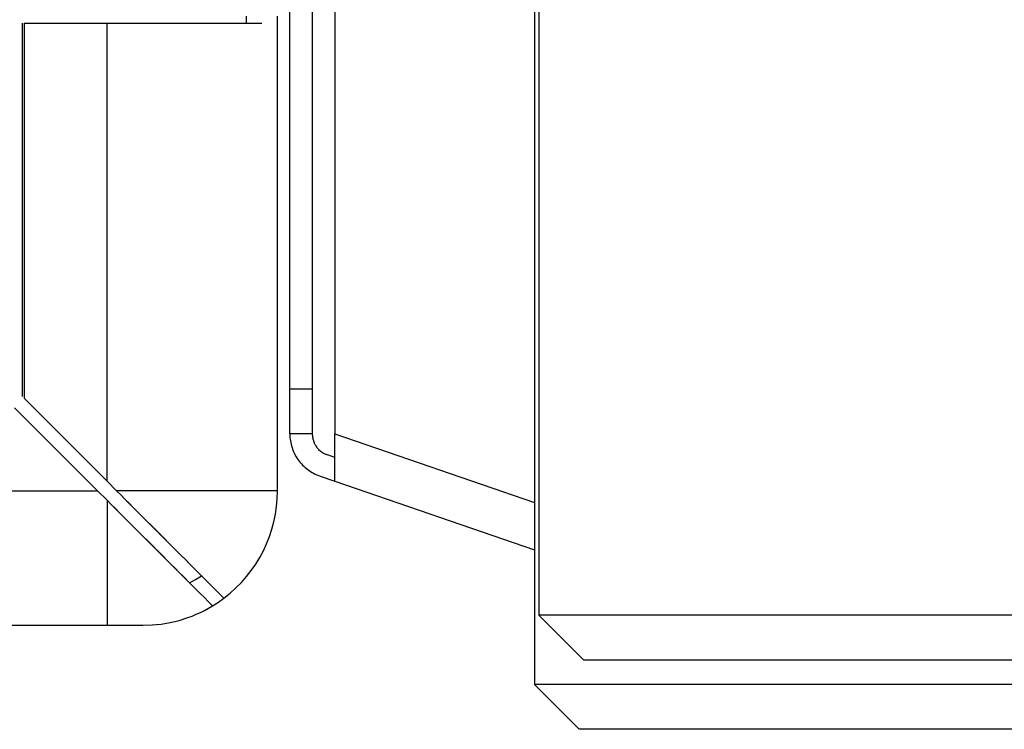
# Model space of a CAD drawing. Units: millimetres. Extents: x 0 to 438, y 0 to 421.
# Drawn here: x 263 to 268, y 287 to 290 of the extents above; entities that cross this region are included whole.
import ezdxf

# ---------------------------------------------------------------- set-up
doc = ezdxf.new("R2010")
doc.units = ezdxf.units.MM
doc.layers.get('0').update_dxf_attribs({"true_color": 0x57e0c6})

msp = doc.modelspace()

# ---------------------------------------------------------------- linework, layer by layer
for points in [[(265.5613, 290.3817, 0), (265.5613, 287.3107, 0)], [(264.5507, 290.2982, 0), (264.5507, 288.3201, 0)], [(265.5413, 290.2018, 0), (265.5413, 287.0017, 0)], [(264.4507, 288.3201, 0), (264.4507, 290.1848, 0)], [(264.6506, 290.1736, 0), (264.6506, 288.1201, 0)], [(264.2553, 289.9818, 0), (264.2553, 289.9518, 0)], [(264.3953, 287.8656, 0), (264.3953, 289.9818, 0)], [(263.2565, 289.9518, 0), (263.2565, 288.2868, 0)], [(263.2653, 289.9518, 0), (263.2653, 288.278, 0)], [(263.2653, 289.9518, 0), (263.6353, 289.9518, 0)], [(263.6353, 289.9518, 0), (264.3252, 289.9518, 0)], [(263.6353, 287.908, 0), (263.6353, 289.9518, 0)], [(264.4507, 288.1201, 0), (264.4507, 288.3201, 0)], [(264.4507, 288.3201, 0), (264.5507, 288.3201, 0)], [(264.5507, 288.3201, 0), (264.5507, 288.1201, 0)], [(263.2653, 288.278, 0), (263.6353, 287.908, 0)], [(263.2228, 288.2356, 0), (263.5929, 287.8656, 0)], [(264.5507, 288.1201, 0), (264.4507, 288.1201, 0)], [(264.4507, 288.1201, 0), (264.4508, 288.1121, 0), (264.4513, 288.1042, 0), (264.452, 288.0964, 0), (264.4532, 288.0886, 0), (264.4545, 288.0809, 0), (264.4562, 288.0733, 0), (264.4582, 288.0658, 0), (264.4604, 288.0584, 0), (264.4629, 288.0512, 0), (264.4657, 288.044, 0), (264.4688, 288.037, 0), (264.472, 288.0301, 0), (264.4794, 288.0167, 0), (264.4835, 288.0103, 0), (264.4878, 288.004, 0), (264.4924, 287.9978, 0), (264.4972, 287.9919, 0), (264.5022, 287.9861, 0), (264.5074, 287.9805, 0), (264.5128, 287.9752, 0), (264.5185, 287.97, 0), (264.5244, 287.965, 0), (264.5304, 287.9603, 0), (264.5367, 287.9557, 0), (264.5432, 287.9514, 0), (264.5497, 287.9474, 0), (264.5566, 287.9436, 0), (264.5635, 287.9401, 0), (264.5707, 287.9368, 0), (264.5781, 287.9337, 0), (264.5855, 287.931, 0)], [(264.5507, 288.1201, 0), (264.5507, 288.1198, 0), (264.5507, 288.1196, 0), (264.5507, 288.1195, 0), (264.5507, 288.1194, 0), (264.5506, 288.1194, 0), (264.5507, 288.1193, 0), (264.5507, 288.1193, 0), (264.5507, 288.1192, 0), (264.5507, 288.1191, 0), (264.5506, 288.1191, 0), (264.5507, 288.1181, 0), (264.5507, 288.1176, 0), (264.5507, 288.1175, 0), (264.5507, 288.1175, 0), (264.5507, 288.1174, 0), (264.5507, 288.1173, 0), (264.5507, 288.1173, 0), (264.5507, 288.1172, 0), (264.5507, 288.1171, 0), (264.5508, 288.1161, 0), (264.551, 288.1121, 0), (264.551, 288.1119, 0), (264.551, 288.1118, 0), (264.551, 288.1118, 0), (264.551, 288.1117, 0), (264.551, 288.1117, 0), (264.5511, 288.1116, 0), (264.551, 288.1115, 0), (264.5511, 288.1115, 0), (264.551, 288.1114, 0), (264.551, 288.1113, 0), (264.551, 288.1113, 0), (264.5511, 288.1112, 0), (264.5511, 288.1111, 0), (264.5511, 288.1111, 0), (264.5511, 288.111, 0), (264.5511, 288.111, 0), (264.5511, 288.1109, 0), (264.5511, 288.1108, 0), (264.5511, 288.1107, 0), (264.5511, 288.1107, 0), (264.5511, 288.1106, 0), (264.5511, 288.1105, 0), (264.5511, 288.1105, 0), (264.5511, 288.1104, 0), (264.5511, 288.1104, 0), (264.5511, 288.1103, 0), (264.5511, 288.1102, 0), (264.5511, 288.1102, 0), (264.5512, 288.1101, 0), (264.5512, 288.11, 0), (264.5511, 288.11, 0), (264.5512, 288.1099, 0), (264.5512, 288.1099, 0), (264.5512, 288.1098, 0), (264.5512, 288.1097, 0), (264.5512, 288.1097, 0), (264.5512, 288.1096, 0), (264.5512, 288.1095, 0), (264.5512, 288.1094, 0), (264.5512, 288.1094, 0), (264.5512, 288.1093, 0), (264.5512, 288.1092, 0), (264.5512, 288.1091, 0), (264.5513, 288.1091, 0), (264.5513, 288.109, 0), (264.5513, 288.1089, 0), (264.5513, 288.1089, 0), (264.5513, 288.1088, 0), (264.5513, 288.1088, 0), (264.5513, 288.1087, 0), (264.5513, 288.1086, 0), (264.5513, 288.1086, 0), (264.5513, 288.1085, 0), (264.5513, 288.1085, 0), (264.5514, 288.1084, 0), (264.5513, 288.1083, 0), (264.5514, 288.1083, 0), (264.5514, 288.1082, 0), (264.5514, 288.1082, 0), (264.5514, 288.1081, 0), (264.5514, 288.108, 0), (264.5514, 288.108, 0), (264.5514, 288.1079, 0), (264.5514, 288.1078, 0), (264.5514, 288.1078, 0), (264.5515, 288.1077, 0), (264.5514, 288.1077, 0), (264.5514, 288.1076, 0), (264.5515, 288.1076, 0), (264.5515, 288.1075, 0), (264.5515, 288.1074, 0), (264.5515, 288.1074, 0), (264.5515, 288.1073, 0), (264.5515, 288.1072, 0), (264.5515, 288.1072, 0), (264.5515, 288.1071, 0), (264.5515, 288.1071, 0), (264.5515, 288.107, 0), (264.5515, 288.107, 0), (264.5515, 288.1069, 0), (264.5515, 288.1068, 0), (264.5515, 288.1068, 0), (264.5515, 288.1067, 0), (264.5515, 288.1066, 0), (264.5516, 288.1066, 0), (264.5516, 288.1065, 0), (264.5516, 288.1064, 0), (264.5516, 288.1064, 0), (264.5516, 288.1064, 0), (264.5516, 288.1063, 0), (264.5516, 288.1062, 0), (264.5516, 288.1062, 0), (264.5517, 288.1061, 0), (264.5517, 288.106, 0), (264.5517, 288.106, 0), (264.5516, 288.1059, 0), (264.5517, 288.1059, 0), (264.5517, 288.1058, 0), (264.5517, 288.1057, 0), (264.5517, 288.1057, 0), (264.5517, 288.1056, 0), (264.5517, 288.1056, 0), (264.5517, 288.1055, 0), (264.5517, 288.1054, 0), (264.5517, 288.1054, 0), (264.5517, 288.1053, 0), (264.5518, 288.1053, 0), (264.5518, 288.1052, 0), (264.5518, 288.1051, 0), (264.5518, 288.105, 0), (264.5518, 288.105, 0), (264.5518, 288.1049, 0), (264.5518, 288.1049, 0), (264.5518, 288.1048, 0), (264.5518, 288.1048, 0), (264.5518, 288.1047, 0), (264.5519, 288.1046, 0), (264.5519, 288.1046, 0), (264.5519, 288.1045, 0), (264.5519, 288.1044, 0), (264.5519, 288.1043, 0), (264.5519, 288.1043, 0), (264.5519, 288.1042, 0), (264.5519, 288.1042, 0), (264.5519, 288.1041, 0), (264.5519, 288.104, 0), (264.5519, 288.104, 0), (264.552, 288.1039, 0), (264.552, 288.1039, 0), (264.552, 288.1038, 0), (264.552, 288.1037, 0), (264.552, 288.1037, 0), (264.552, 288.1036, 0), (264.552, 288.1036, 0), (264.5521, 288.1035, 0), (264.552, 288.1035, 0), (264.552, 288.1034, 0), (264.5522, 288.1024, 0), (264.5522, 288.1024, 0), (264.5522, 288.1023, 0), (264.5523, 288.1022, 0), (264.5523, 288.1022, 0), (264.5523, 288.1021, 0), (264.5523, 288.1021, 0), (264.5523, 288.102, 0), (264.5523, 288.1019, 0), (264.5523, 288.1019, 0), (264.5523, 288.1018, 0), (264.5523, 288.1017, 0), (264.5524, 288.1017, 0), (264.5524, 288.1016, 0), (264.5524, 288.1016, 0), (264.5524, 288.1015, 0), (264.5524, 288.1014, 0), (264.5524, 288.1014, 0), (264.5525, 288.1013, 0), (264.5525, 288.1013, 0), (264.5525, 288.1012, 0), (264.5525, 288.1011, 0), (264.5525, 288.1011, 0), (264.5525, 288.101, 0), (264.5525, 288.101, 0), (264.5525, 288.1009, 0), (264.5525, 288.1009, 0), (264.5525, 288.1008, 0), (264.5526, 288.1007, 0), (264.5526, 288.1007, 0), (264.5526, 288.1006, 0), (264.5526, 288.1006, 0), (264.5526, 288.1005, 0), (264.5526, 288.1004, 0), (264.5526, 288.1004, 0), (264.5526, 288.1003, 0), (264.5526, 288.1003, 0), (264.5526, 288.1002, 0), (264.5526, 288.1001, 0), (264.5527, 288.1001, 0), (264.5526, 288.1, 0), (264.5527, 288.1, 0), (264.5527, 288.0999, 0), (264.5527, 288.0999, 0), (264.5527, 288.0998, 0), (264.5528, 288.0997, 0), (264.5527, 288.0997, 0), (264.5528, 288.0996, 0), (264.5528, 288.0995, 0), (264.5528, 288.0995, 0), (264.5528, 288.0994, 0), (264.5528, 288.0994, 0), (264.5528, 288.0993, 0), (264.5528, 288.0992, 0), (264.5529, 288.0992, 0), (264.5529, 288.0991, 0), (264.5529, 288.0991, 0), (264.5529, 288.099, 0), (264.5529, 288.0989, 0), (264.5529, 288.0989, 0), (264.5529, 288.0988, 0), (264.5529, 288.0988, 0), (264.5529, 288.0987, 0), (264.553, 288.0987, 0), (264.553, 288.0986, 0), (264.553, 288.0985, 0), (264.553, 288.0985, 0), (264.553, 288.0984, 0), (264.553, 288.0984, 0), (264.553, 288.0983, 0), (264.5531, 288.0982, 0), (264.5531, 288.0982, 0), (264.5531, 288.0981, 0), (264.5531, 288.0981, 0), (264.5531, 288.098, 0), (264.5531, 288.0979, 0), (264.5531, 288.0979, 0), (264.5532, 288.0978, 0), (264.5532, 288.0978, 0), (264.5532, 288.0977, 0), (264.5532, 288.0977, 0), (264.5532, 288.0976, 0), (264.5532, 288.0975, 0), (264.5532, 288.0975, 0), (264.5533, 288.0974, 0), (264.5532, 288.0974, 0), (264.5533, 288.0973, 0), (264.5533, 288.0972, 0), (264.5533, 288.0972, 0), (264.5533, 288.0971, 0), (264.5533, 288.0971, 0), (264.5533, 288.097, 0), (264.5534, 288.0969, 0), (264.5534, 288.0969, 0), (264.5534, 288.0968, 0), (264.5534, 288.0968, 0), (264.5534, 288.0967, 0), (264.5534, 288.0966, 0), (264.5535, 288.0966, 0), (264.5535, 288.0965, 0), (264.5535, 288.0965, 0), (264.5535, 288.0964, 0), (264.5535, 288.0963, 0), (264.5535, 288.0963, 0), (264.5535, 288.0962, 0), (264.5536, 288.0962, 0), (264.5536, 288.0961, 0), (264.5536, 288.096, 0), (264.5536, 288.096, 0), (264.5536, 288.0959, 0), (264.5536, 288.0959, 0), (264.5536, 288.0958, 0), (264.5537, 288.0958, 0), (264.5536, 288.0957, 0), (264.5536, 288.0956, 0), (264.5537, 288.0956, 0), (264.5537, 288.0955, 0), (264.5537, 288.0955, 0), (264.5537, 288.0954, 0), (264.5538, 288.0953, 0), (264.5538, 288.0953, 0), (264.5538, 288.0952, 0), (264.5538, 288.0952, 0), (264.5538, 288.0951, 0), (264.5538, 288.0951, 0), (264.5539, 288.095, 0), (264.5539, 288.0949, 0), (264.5539, 288.0949, 0), (264.5539, 288.0948, 0), (264.5539, 288.0948, 0), (264.5539, 288.0947, 0), (264.5539, 288.0947, 0), (264.554, 288.0946, 0), (264.554, 288.0945, 0), (264.554, 288.0945, 0), (264.554, 288.0944, 0), (264.554, 288.0944, 0), (264.554, 288.0943, 0), (264.554, 288.0942, 0), (264.554, 288.0942, 0), (264.5541, 288.0941, 0), (264.5541, 288.0941, 0), (264.5541, 288.094, 0), (264.5541, 288.0939, 0), (264.5541, 288.0939, 0), (264.5542, 288.0938, 0), (264.5542, 288.0938, 0), (264.5542, 288.0937, 0), (264.5542, 288.0937, 0), (264.5543, 288.0936, 0), (264.5542, 288.0935, 0), (264.5543, 288.0935, 0), (264.5543, 288.0934, 0), (264.5543, 288.0934, 0), (264.5543, 288.0933, 0), (264.5543, 288.0933, 0), (264.5544, 288.0932, 0), (264.5544, 288.0931, 0), (264.5544, 288.0931, 0), (264.5544, 288.093, 0), (264.5544, 288.093, 0), (264.5555, 288.0893, 0), (264.5568, 288.0856, 0), (264.5571, 288.0847, 0), (264.5572, 288.0847, 0), (264.5572, 288.0846, 0), (264.5572, 288.0846, 0), (264.5572, 288.0845, 0), (264.5573, 288.0844, 0), (264.5573, 288.0844, 0), (264.5573, 288.0843, 0), (264.5573, 288.0843, 0), (264.5573, 288.0842, 0), (264.5573, 288.0842, 0), (264.5574, 288.0841, 0), (264.5574, 288.084, 0), (264.5574, 288.084, 0), (264.5574, 288.084, 0), (264.5575, 288.0839, 0), (264.5575, 288.0838, 0), (264.5578, 288.0829, 0), (264.5578, 288.0829, 0), (264.5579, 288.0828, 0), (264.5579, 288.0828, 0), (264.5579, 288.0827, 0), (264.5579, 288.0826, 0), (264.558, 288.0826, 0), (264.558, 288.0826, 0), (264.558, 288.0825, 0), (264.558, 288.0824, 0), (264.558, 288.0824, 0), (264.5581, 288.0823, 0), (264.5581, 288.0823, 0), (264.5581, 288.0822, 0), (264.5582, 288.0822, 0), (264.5581, 288.0821, 0), (264.5582, 288.082, 0), (264.5589, 288.0803, 0), (264.5589, 288.0802, 0), (264.559, 288.0802, 0), (264.559, 288.0801, 0), (264.559, 288.0801, 0), (264.5591, 288.08, 0), (264.5591, 288.08, 0), (264.5591, 288.0799, 0), (264.5591, 288.0798, 0), (264.5591, 288.0798, 0), (264.5592, 288.0797, 0), (264.5592, 288.0797, 0), (264.5592, 288.0796, 0), (264.5592, 288.0796, 0), (264.5593, 288.0795, 0), (264.5593, 288.0795, 0), (264.5593, 288.0794, 0), (264.5593, 288.0793, 0), (264.5594, 288.0793, 0), (264.5594, 288.0792, 0), (264.5594, 288.0792, 0), (264.5594, 288.0791, 0), (264.5594, 288.0791, 0), (264.5595, 288.079, 0), (264.5595, 288.079, 0), (264.5595, 288.0789, 0), (264.5595, 288.0789, 0), (264.5596, 288.0788, 0), (264.5596, 288.0787, 0), (264.5596, 288.0787, 0), (264.5596, 288.0786, 0), (264.5597, 288.0786, 0), (264.5597, 288.0785, 0), (264.5613, 288.0751, 0), (264.5631, 288.0717, 0), (264.5651, 288.0684, 0), (264.5651, 288.0683, 0), (264.5651, 288.0683, 0), (264.5652, 288.0682, 0), (264.5652, 288.0682, 0), (264.5652, 288.0681, 0), (264.5653, 288.0681, 0), (264.5653, 288.068, 0), (264.5653, 288.068, 0), (264.5654, 288.0679, 0), (264.5653, 288.0679, 0), (264.5654, 288.0678, 0), (264.5655, 288.0678, 0), (264.5655, 288.0677, 0), (264.5655, 288.0677, 0), (264.5655, 288.0676, 0), (264.5656, 288.0676, 0), (264.5656, 288.0675, 0), (264.5656, 288.0675, 0), (264.5656, 288.0674, 0), (264.5657, 288.0674, 0), (264.5657, 288.0673, 0), (264.5657, 288.0673, 0), (264.5658, 288.0672, 0), (264.5658, 288.0672, 0), (264.5658, 288.0671, 0), (264.5659, 288.0671, 0), (264.5659, 288.067, 0), (264.5659, 288.067, 0), (264.566, 288.0669, 0), (264.566, 288.0669, 0), (264.566, 288.0668, 0), (264.566, 288.0668, 0), (264.5661, 288.0667, 0), (264.5661, 288.0667, 0), (264.5661, 288.0666, 0), (264.5662, 288.0666, 0), (264.5662, 288.0665, 0), (264.5662, 288.0665, 0), (264.5663, 288.0664, 0), (264.5663, 288.0664, 0), (264.5664, 288.0663, 0), (264.5664, 288.0663, 0), (264.5664, 288.0662, 0), (264.5665, 288.0662, 0), (264.5665, 288.0661, 0), (264.5665, 288.066, 0), (264.5666, 288.066, 0), (264.5666, 288.066, 0), (264.5666, 288.0659, 0), (264.5667, 288.0659, 0), (264.5667, 288.0658, 0), (264.5667, 288.0658, 0), (264.5667, 288.0657, 0), (264.5668, 288.0657, 0), (264.5668, 288.0656, 0), (264.5668, 288.0656, 0), (264.5669, 288.0655, 0), (264.5669, 288.0655, 0), (264.5669, 288.0654, 0), (264.567, 288.0654, 0), (264.567, 288.0653, 0), (264.567, 288.0652, 0), (264.5671, 288.0652, 0), (264.5671, 288.0652, 0), (264.5671, 288.0651, 0), (264.5671, 288.0651, 0), (264.5672, 288.065, 0), (264.5672, 288.0649, 0), (264.5673, 288.0649, 0), (264.5673, 288.0649, 0), (264.5674, 288.0648, 0), (264.5673, 288.0648, 0), (264.5674, 288.0647, 0), (264.5674, 288.0647, 0), (264.5674, 288.0646, 0), (264.5675, 288.0646, 0), (264.5675, 288.0645, 0), (264.5675, 288.0645, 0), (264.5676, 288.0644, 0), (264.5676, 288.0644, 0), (264.5677, 288.0643, 0), (264.5677, 288.0643, 0), (264.5677, 288.0642, 0), (264.5677, 288.0641, 0), (264.5678, 288.0641, 0), (264.5678, 288.0641, 0), (264.5679, 288.064, 0), (264.5679, 288.064, 0), (264.5679, 288.0639, 0), (264.568, 288.0639, 0), (264.568, 288.0638, 0), (264.568, 288.0638, 0), (264.5681, 288.0637, 0), (264.5681, 288.0637, 0), (264.5681, 288.0636, 0), (264.5682, 288.0636, 0), (264.5682, 288.0635, 0), (264.5682, 288.0635, 0), (264.5682, 288.0634, 0), (264.5683, 288.0634, 0), (264.5683, 288.0634, 0), (264.5683, 288.0633, 0), (264.5684, 288.0632, 0), (264.5684, 288.0632, 0), (264.5685, 288.0631, 0), (264.5685, 288.0631, 0), (264.5685, 288.063, 0), (264.5686, 288.063, 0), (264.5686, 288.0629, 0), (264.5687, 288.0629, 0), (264.5687, 288.0628, 0), (264.5687, 288.0628, 0), (264.5688, 288.0627, 0), (264.5688, 288.0627, 0), (264.5688, 288.0627, 0), (264.5688, 288.0626, 0), (264.5689, 288.0625, 0), (264.5689, 288.0625, 0), (264.5689, 288.0624, 0), (264.569, 288.0624, 0), (264.569, 288.0623, 0), (264.5691, 288.0623, 0), (264.569, 288.0623, 0), (264.5691, 288.0622, 0), (264.5692, 288.0622, 0), (264.5692, 288.0621, 0), (264.5692, 288.0621, 0), (264.5693, 288.062, 0), (264.5715, 288.059, 0), (264.5739, 288.056, 0), (264.5751, 288.0545, 0), (264.5764, 288.0531, 0), (264.579, 288.0503, 0), (264.5846, 288.045, 0), (264.5875, 288.0425, 0), (264.589, 288.0413, 0), (264.5905, 288.0402, 0), (264.5937, 288.0379, 0), (264.5969, 288.0358, 0), (264.6002, 288.0338, 0), (264.6036, 288.0318, 0), (264.6071, 288.0301, 0), (264.6089, 288.0292, 0), (264.6107, 288.0284, 0), (264.6143, 288.0269, 0), (264.6181, 288.0255, 0)], [(264.6506, 288.1201, 0), (265.5413, 287.8134, 0)], [(264.6506, 287.9086, 0), (264.6506, 288.1201, 0)], [(264.6506, 288.0143, 0), (264.6181, 288.0255, 0)], [(263.6353, 287.908, 0), (263.6777, 287.8656, 0)], [(263.6353, 287.908, 0), (263.6777, 287.8656, 0)], [(264.5855, 287.931, 0), (264.6506, 287.9086, 0)], [(264.6506, 287.9086, 0), (265.5413, 287.6019, 0)], [(259.4837, 287.8656, 0), (263.5929, 287.8656, 0)], [(263.6353, 287.8232, 0), (263.5929, 287.8656, 0)], [(263.5929, 287.8656, 0), (263.6353, 287.8232, 0)], [(264.0564, 287.4868, 0), (264.038, 287.5053, 0), (264.02, 287.5233, 0), (264.002, 287.5413, 0), (263.9831, 287.5602, 0), (263.9644, 287.5788, 0), (263.9453, 287.598, 0), (263.9263, 287.617, 0), (263.9079, 287.6354, 0), (263.8885, 287.6547, 0), (263.8704, 287.6729, 0), (263.8513, 287.6919, 0), (263.8315, 287.7118, 0), (263.8134, 287.7299, 0), (263.7949, 287.7484, 0), (263.7761, 287.7671, 0), (263.757, 287.7862, 0), (263.7376, 287.8057, 0), (263.7178, 287.8254, 0), (263.6979, 287.8454, 0), (263.6777, 287.8656, 0)], [(263.6777, 287.8656, 0), (263.6964, 287.8468, 0), (263.715, 287.8283, 0), (263.7335, 287.8098, 0), (263.7517, 287.7915, 0), (263.7698, 287.7735, 0), (263.7878, 287.7555, 0), (263.8116, 287.7317, 0), (263.8321, 287.7112, 0), (263.8523, 287.691, 0), (263.8719, 287.6713, 0), (263.8911, 287.6521, 0), (263.9099, 287.6335, 0), (263.928, 287.6153, 0), (263.9482, 287.5951, 0), (263.9677, 287.5756, 0), (263.9864, 287.5569, 0), (264.0064, 287.5369, 0), (264.0252, 287.5181, 0), (264.0447, 287.4986, 0), (264.0628, 287.4805, 0), (264.081, 287.4623, 0), (264.0999, 287.4433, 0), (264.1183, 287.4249, 0), (264.1365, 287.4067, 0), (264.1567, 287.3866, 0)], [(264.3953, 287.8656, 0), (263.6777, 287.8656, 0)], [(264.1567, 287.3866, 0), (264.1841, 287.4086, 0), (264.2101, 287.432, 0), (264.2345, 287.4568, 0), (264.2574, 287.4828, 0), (264.2786, 287.51, 0), (264.2982, 287.5383, 0), (264.3161, 287.5677, 0), (264.3324, 287.598, 0), (264.3468, 287.6292, 0), (264.3594, 287.6612, 0), (264.3702, 287.6939, 0), (264.3792, 287.7273, 0), (264.3862, 287.7612, 0), (264.3912, 287.7956, 0), (264.3943, 287.8304, 0), (264.3953, 287.8656, 0)], [(263.6353, 287.8232, 0), (263.655, 287.8034, 0), (263.6745, 287.7839, 0), (263.6938, 287.7647, 0), (263.7128, 287.7456, 0), (263.7316, 287.7268, 0), (263.7501, 287.7083, 0), (263.7682, 287.6902, 0), (263.7881, 287.6703, 0), (263.8073, 287.6512, 0), (263.8257, 287.6327, 0), (263.8454, 287.613, 0), (263.8642, 287.5942, 0), (263.8836, 287.5748, 0), (263.9017, 287.5567, 0), (263.9197, 287.5387, 0), (263.9386, 287.5198, 0), (263.9572, 287.5012, 0), (263.9759, 287.4826, 0), (264.0032, 287.4552, 0)], [(264.1061, 287.3523, 0), (264.0878, 287.3706, 0), (264.0695, 287.3889, 0), (264.0502, 287.4082, 0), (264.0317, 287.4267, 0), (264.0123, 287.4461, 0), (263.9926, 287.4659, 0), (263.973, 287.4854, 0), (263.954, 287.5044, 0), (263.934, 287.5244, 0), (263.9154, 287.5431, 0), (263.8961, 287.5623, 0), (263.876, 287.5824, 0), (263.8578, 287.6006, 0), (263.8391, 287.6194, 0), (263.8197, 287.6387, 0), (263.7972, 287.6612, 0), (263.7742, 287.6842, 0), (263.7509, 287.7076, 0), (263.7271, 287.7313, 0), (263.7091, 287.7493, 0), (263.6909, 287.7675, 0), (263.6725, 287.7859, 0), (263.6539, 287.8045, 0), (263.6353, 287.8232, 0)], [(263.6353, 287.8232, 0), (263.6353, 287.2655, 0)], [(264.0032, 287.4552, 0), (264.0168, 287.4625, 0), (264.0303, 287.4702, 0), (264.0564, 287.4868, 0)], [(264.1061, 287.3523, 0), (264.1318, 287.3688, 0), (264.1567, 287.3866, 0)], [(263.7953, 287.2656, 0), (263.8363, 287.267, 0), (263.8566, 287.2687, 0), (263.8769, 287.2712, 0), (263.9171, 287.2781, 0), (263.937, 287.2825, 0), (263.9566, 287.2877, 0), (263.9955, 287.2999, 0), (264.0146, 287.3071, 0), (264.0334, 287.3148, 0), (264.052, 287.3232, 0), (264.0703, 287.3323, 0), (264.1061, 287.3523, 0)], [(279.7613, 287.3107, 0), (265.5613, 287.3107, 0)], [(265.5613, 287.3107, 0), (265.7613, 287.1107, 0)], [(259.4413, 287.2655, 0), (263.6353, 287.2655, 0)], [(263.6353, 287.2655, 0), (263.6607, 287.2655, 0), (263.6868, 287.2655, 0), (263.7123, 287.2655, 0), (263.7385, 287.2655, 0), (263.7645, 287.2655, 0), (263.7953, 287.2655, 0)], [(279.5613, 287.1107, 0), (265.7613, 287.1107, 0)], [(279.7413, 287.0017, 0), (265.5413, 287.0017, 0)], [(265.5413, 287.0017, 0), (265.7413, 286.8017, 0)], [(279.5413, 286.8017, 0), (265.7413, 286.8017, 0)]]:
    msp.add_polyline3d(points)

doc.saveas('drawing.dxf')
